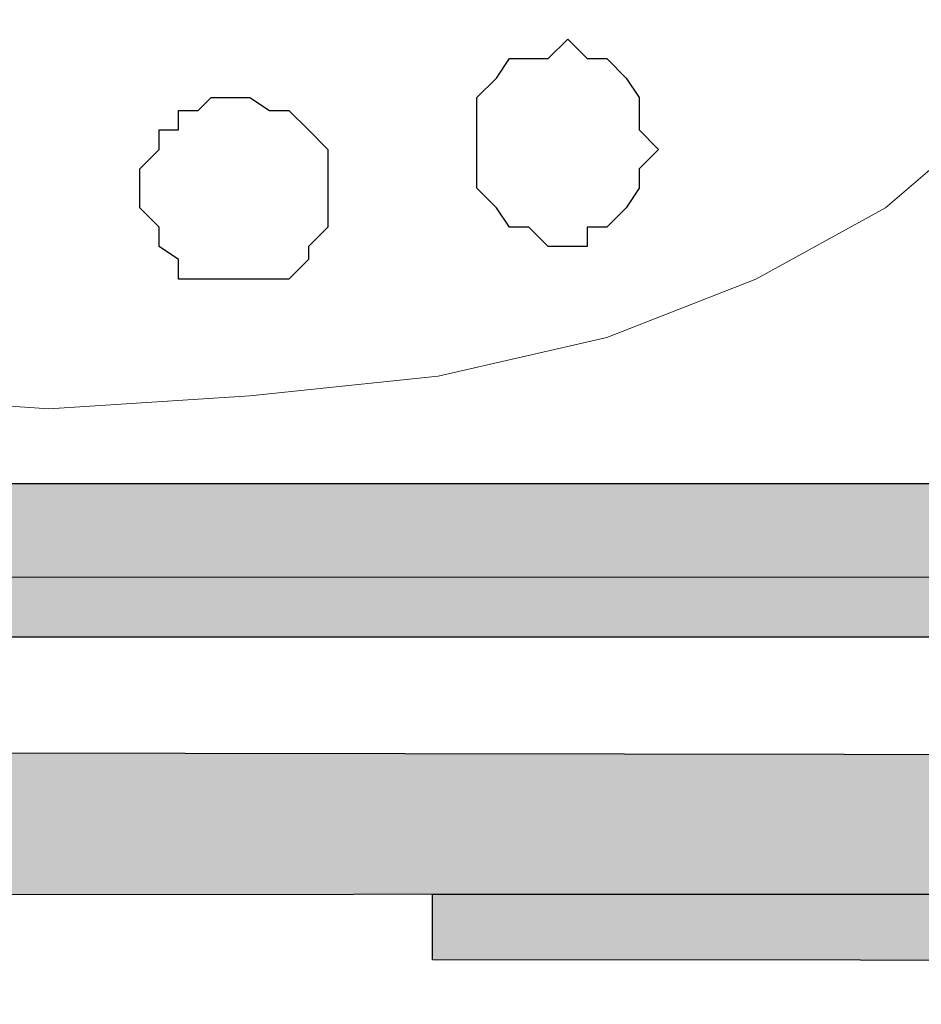
# Model space of a CAD drawing. Units: centimetres. Extents: x -8.5 to 9.4, y -10.9 to 13.4.
# Drawn here: x 2.6 to 2.9, y -2 to -1.7 of the extents above; entities that cross this region are included whole.
import ezdxf

# ---------------------------------------------------------------- set-up
doc = ezdxf.new("R2010")
doc.units = ezdxf.units.CM
doc.header["$MEASUREMENT"] = 0
doc.layers.add('Layer 1', color=7, linetype='Continuous')

msp = doc.modelspace()

# ---------------------------------------------------------------- hatches: boundary and pattern name
h = msp.add_hatch(color=256)
h.paths.add_polyline_path([(2.49304, -0.42667), (2.54807, -0.42667), (2.54807, -0.87791), (2.49304, -0.87791)])
h.paths.add_polyline_path([(2.54807, -0.42667), (3.41802, -0.42667), (3.41802, -0.49389), (2.54807, -0.49389)])
h.paths.add_polyline_path([(3.41802, -0.42667), (3.47306, -0.42667), (3.47306, -1.9295), (3.41802, -1.9295)])
h.paths.add_polyline_path([(3.41802, -1.9295), (2.49304, -1.9295), (2.49304, -1.87931), (3.41802, -1.87931)])
h.paths.add_polyline_path([(2.49304, -1.42806), (2.54807, -1.42806), (2.54807, -1.87931), (2.49304, -1.87931)])
h = msp.add_hatch(color=256)
edge = h.paths.add_edge_path()
edge.add_spline(control_points=[(2.36149, -2.01366), (2.36149, -2.01366), (2.36149, -2.01366), (2.36149, -2.01366), (2.36149, -2.01366), (2.36149, -2.01366), (3.80889, -2.01319), (3.80889, -2.01319), (3.80889, -2.01319), (3.80889, -2.01319), (3.81563, -1.96915), (3.81563, -1.96915), (3.81563, -1.96915), (3.81563, -1.96915), (2.38151, -1.96696), (2.38151, -1.96696), (2.38151, -1.96696), (2.38151, -1.96696), (2.36149, -2.01366), (2.36149, -2.01366)], knot_values=[0, 0, 0, 0, 0.2, 0.2, 0.2, 0.2, 0.4, 0.4, 0.4, 0.4, 0.6, 0.6, 0.6, 0.6, 0.8, 0.8, 0.8, 0.8, 1, 1, 1, 1], degree=3, periodic=0)
edge = h.paths.add_edge_path()
edge.add_spline(control_points=[(2.36149, -2.01366), (2.36149, -2.01366), (2.38151, -1.96696), (2.38151, -1.96696), (2.38151, -1.96696), (2.38151, -1.96696), (1.47616, -2.68887), (1.47616, -2.68887), (1.47616, -2.68887), (1.47616, -2.68887), (1.49366, -2.73756), (1.49366, -2.73756), (1.49366, -2.73756), (1.49366, -2.73756), (2.36149, -2.01366), (2.36149, -2.01366), (2.36149, -2.01366), (2.36149, -2.01366), (2.36149, -2.01366), (2.36149, -2.01366)], knot_values=[0, 0, 0, 0, 0.2, 0.2, 0.2, 0.2, 0.4, 0.4, 0.4, 0.4, 0.6, 0.6, 0.6, 0.6, 0.8, 0.8, 0.8, 0.8, 1, 1, 1, 1], degree=3, periodic=0)
edge = h.paths.add_edge_path()
edge.add_spline(control_points=[(3.80889, -2.01319), (3.80889, -2.01319), (3.80889, -2.01319), (3.80889, -2.01319), (3.80889, -2.01319), (3.80889, -2.01319), (4.60939, -2.68887), (4.60939, -2.68887), (4.60939, -2.68887), (4.60939, -2.68887), (4.62195, -2.63099), (4.62195, -2.63099), (4.62195, -2.63099), (4.62195, -2.63099), (3.81548, -1.96915), (3.81548, -1.96915), (3.81548, -1.96915), (3.81548, -1.96915), (3.80889, -2.01319), (3.80889, -2.01319)], knot_values=[0, 0, 0, 0, 0.2, 0.2, 0.2, 0.2, 0.4, 0.4, 0.4, 0.4, 0.6, 0.6, 0.6, 0.6, 0.8, 0.8, 0.8, 0.8, 1, 1, 1, 1], degree=3, periodic=0)
edge = h.paths.add_edge_path()
edge.add_spline(control_points=[(1.48557, -2.71507), (1.48557, -2.71507), (1.47616, -2.68887), (1.47616, -2.68887), (1.47616, -2.68887), (1.47616, -2.68887), (0.06491, -2.68887), (0.06491, -2.68887), (0.06491, -2.68887), (0.06491, -2.68887), (0.04012, -2.73803), (0.04012, -2.73803), (0.04012, -2.73803), (0.04012, -2.73803), (1.49366, -2.73756), (1.49366, -2.73756), (1.49366, -2.73756), (1.49366, -2.73756), (1.48557, -2.71507), (1.48557, -2.71507)], knot_values=[0, 0, 0, 0, 0.2, 0.2, 0.2, 0.2, 0.4, 0.4, 0.4, 0.4, 0.6, 0.6, 0.6, 0.6, 0.8, 0.8, 0.8, 0.8, 1, 1, 1, 1], degree=3, periodic=0)
edge = h.paths.add_edge_path()
edge.add_spline(control_points=[(0.04646, -2.72546), (0.04646, -2.72546), (0.06491, -2.68887), (0.06491, -2.68887), (0.06491, -2.68887), (0.06491, -2.68887), (-0.85372, -1.96497), (-0.85372, -1.96497), (-0.85372, -1.96497), (-0.85372, -1.96497), (-0.87066, -2.00731), (-0.87066, -2.00731), (-0.87066, -2.00731), (-0.87066, -2.00731), (0.04012, -2.73803), (0.04012, -2.73803), (0.04012, -2.73803), (0.04012, -2.73803), (0.04646, -2.72546), (0.04646, -2.72546)], knot_values=[0, 0, 0, 0, 0.2, 0.2, 0.2, 0.2, 0.4, 0.4, 0.4, 0.4, 0.6, 0.6, 0.6, 0.6, 0.8, 0.8, 0.8, 0.8, 1, 1, 1, 1], degree=3, periodic=0)
edge = h.paths.add_edge_path()
edge.add_spline(control_points=[(-3.14952, -2.69522), (-3.14952, -2.69522), (-3.15292, -2.71845), (-3.15292, -2.71845), (-3.15292, -2.71845), (-3.15292, -2.71845), (-2.28806, -2.01358), (-2.28806, -2.01358), (-2.28806, -2.01358), (-2.28806, -2.01358), (-2.30576, -1.96497), (-2.30576, -1.96497), (-2.30576, -1.96497), (-2.30576, -1.96497), (-3.17571, -2.66982), (-3.17571, -2.66982), (-3.17571, -2.66982), (-3.17571, -2.66982), (-3.14952, -2.69522), (-3.14952, -2.69522)], knot_values=[0, 0, 0, 0, 0.2, 0.2, 0.2, 0.2, 0.4, 0.4, 0.4, 0.4, 0.6, 0.6, 0.6, 0.6, 0.8, 0.8, 0.8, 0.8, 1, 1, 1, 1], degree=3, periodic=0)
edge = h.paths.add_edge_path()
edge.add_spline(control_points=[(-3.14952, -2.69522), (-3.14952, -2.69522), (-3.17571, -2.66982), (-3.17571, -2.66982), (-3.17571, -2.66982), (-3.17571, -2.66982), (-4.60043, -2.67032), (-4.60043, -2.67032), (-4.60043, -2.67032), (-4.60043, -2.67032), (-4.61504, -2.71851), (-4.61504, -2.71851), (-4.61504, -2.71851), (-4.61504, -2.71851), (-3.15292, -2.71845), (-3.15292, -2.71845), (-3.15292, -2.71845), (-3.15292, -2.71845), (-3.14952, -2.69522), (-3.14952, -2.69522)], knot_values=[0, 0, 0, 0, 0.2, 0.2, 0.2, 0.2, 0.4, 0.4, 0.4, 0.4, 0.6, 0.6, 0.6, 0.6, 0.8, 0.8, 0.8, 0.8, 1, 1, 1, 1], degree=3, periodic=0)
edge = h.paths.add_edge_path()
edge.add_spline(control_points=[(-6.87564, -2.00095), (-6.87564, -2.00095), (-6.87564, -2.02635), (-6.87564, -2.02635), (-6.87564, -2.02635), (-6.87564, -2.02635), (-5.44689, -2.02), (-5.44689, -2.02), (-5.44689, -2.02), (-5.44689, -2.02), (-5.44689, -1.96497), (-5.44689, -1.96497), (-5.44689, -1.96497), (-5.44689, -1.96497), (-6.87564, -1.97132), (-6.87564, -1.97132), (-6.87564, -1.97132), (-6.87564, -1.97132), (-6.87564, -2.00095), (-6.87564, -2.00095)], knot_values=[0, 0, 0, 0, 0.2, 0.2, 0.2, 0.2, 0.4, 0.4, 0.4, 0.4, 0.6, 0.6, 0.6, 0.6, 0.8, 0.8, 0.8, 0.8, 1, 1, 1, 1], degree=3, periodic=0)
edge = h.paths.add_edge_path()
edge.add_spline(control_points=[(-5.44689, -2.02), (-5.44689, -2.02), (-5.44689, -2.02), (-5.44689, -2.02), (-5.44689, -2.02), (-5.44689, -2.02), (-4.61504, -2.71851), (-4.61504, -2.71851), (-4.61504, -2.71851), (-4.61504, -2.71851), (-4.60043, -2.67032), (-4.60043, -2.67032), (-4.60043, -2.67032), (-4.60043, -2.67032), (-5.44689, -1.96497), (-5.44689, -1.96497), (-5.44689, -1.96497), (-5.44689, -1.96497), (-5.44689, -2.02), (-5.44689, -2.02)], knot_values=[0, 0, 0, 0, 0.2, 0.2, 0.2, 0.2, 0.4, 0.4, 0.4, 0.4, 0.6, 0.6, 0.6, 0.6, 0.8, 0.8, 0.8, 0.8, 1, 1, 1, 1], degree=3, periodic=0)
edge = h.paths.add_edge_path()
edge.add_spline(control_points=[(-1.55222, -2.01033), (-1.20583, -2.00879), (-0.87066, -2.00731), (-0.87066, -2.00731), (-0.87066, -2.00731), (-0.87066, -2.00731), (-0.85372, -1.96497), (-0.85372, -1.96497), (-0.85372, -1.96497), (-0.85372, -1.96497), (-2.30576, -1.96497), (-2.30576, -1.96497), (-2.30576, -1.96497), (-2.30576, -1.96497), (-2.29651, -1.99037), (-2.29651, -1.99037), (-2.29651, -1.99037), (-2.28806, -2.01358), (-2.28806, -2.01358), (-2.28806, -2.01358), (-2.28806, -2.01358), (-2.16484, -2.01304), (-1.97132, -2.01218)], knot_values=[0.303345, 0.303345, 0.303345, 0.303345, 0.4, 0.4, 0.4, 0.4, 0.6, 0.6, 0.6, 0.6, 0.8, 0.8, 0.8, 0.8, 1, 1, 1, 1.2, 1.2, 1.2, 1.2, 1.262672, 1.262672, 1.262672, 1.262672], degree=3, periodic=0)
msp.add_hatch(color=256).paths.add_polyline_path([(2.74916, -2.01353), (3.16826, -2.0134), (3.16826, -2.03517), (2.74916, -2.03487)])

# ---------------------------------------------------------------- linework, layer by layer
for points in [[(3.41802, -1.9295), (2.49304, -1.9295), (2.49304, -1.87931), (3.41802, -1.87931)], [(2.74916, -2.01353), (3.16826, -2.0134), (3.16826, -2.03517), (2.74916, -2.03487)]]:
    msp.add_lwpolyline(points, close=True)
at = {"layer": 'Layer 1', "lineweight": 9}
for points, knots in [([(-5.86176, -0.39017), (-5.86176, -0.39017), (9.41211, -0.42192), (9.41211, -0.42192), (9.41211, -0.42192), (9.41211, -0.42192), (9.41211, -1.90994), (9.41211, -1.90994), (9.41211, -1.90994), (9.41211, -1.90994), (-5.83636, -1.90994), (-5.83636, -1.90994), (-5.83636, -1.90994), (-5.83636, -1.90994), (-5.86176, -0.39017), (-5.86176, -0.39017)], [0, 0, 0, 0, 0.25, 0.25, 0.25, 0.25, 0.5, 0.5, 0.5, 0.5, 0.75, 0.75, 0.75, 0.75, 1, 1, 1, 1]), ([(2.62819, -0.63994), (2.62819, -0.63994), (2.93934, -1.69192), (2.93934, -1.69192), (2.93934, -1.69192), (2.93934, -1.69192), (2.94569, -1.71097), (2.94569, -1.71097), (2.94569, -1.71097), (2.94569, -1.71097), (2.93934, -1.72791), (2.93934, -1.72791), (2.93934, -1.72791), (2.93934, -1.72791), (2.93299, -1.74696), (2.93299, -1.74696), (2.93299, -1.74696), (2.93299, -1.74696), (2.92664, -1.76389), (2.92664, -1.76389), (2.92664, -1.76389), (2.92664, -1.76389), (2.89701, -1.78929), (2.89701, -1.78929), (2.89701, -1.78929), (2.89701, -1.78929), (2.85468, -1.81257), (2.85468, -1.81257), (2.85468, -1.81257), (2.85468, -1.81257), (2.80599, -1.83162), (2.80599, -1.83162), (2.80599, -1.83162), (2.80599, -1.83162), (2.75096, -1.84432), (2.75096, -1.84432), (2.75096, -1.84432), (2.75096, -1.84432), (2.68958, -1.85067), (2.68958, -1.85067), (2.68958, -1.85067), (2.68958, -1.85067), (2.62396, -1.85491), (2.62396, -1.85491), (2.62396, -1.85491), (2.62396, -1.85491), (2.56258, -1.85067), (2.56258, -1.85067), (2.56258, -1.85067), (2.56258, -1.85067), (2.50119, -1.84432), (2.50119, -1.84432), (2.50119, -1.84432), (2.50119, -1.84432), (2.44616, -1.83162), (2.44616, -1.83162), (2.44616, -1.83162), (2.44616, -1.83162), (2.39324, -1.81257), (2.39324, -1.81257), (2.39324, -1.81257), (2.39324, -1.81257), (2.35514, -1.78929), (2.35514, -1.78929), (2.35514, -1.78929), (2.35514, -1.78929), (2.32551, -1.76389), (2.32551, -1.76389), (2.32551, -1.76389), (2.32551, -1.76389), (2.31916, -1.74696), (2.31916, -1.74696), (2.31916, -1.74696), (2.31916, -1.74696), (2.31281, -1.72791), (2.31281, -1.72791), (2.31281, -1.72791), (2.31281, -1.72791), (2.31281, -1.69192), (2.31281, -1.69192), (2.31281, -1.69192), (2.31281, -1.69192), (2.62819, -0.63994), (2.62819, -0.63994)], [0, 0, 0, 0, 0.047619, 0.047619, 0.047619, 0.047619, 0.095238, 0.095238, 0.095238, 0.095238, 0.142857, 0.142857, 0.142857, 0.142857, 0.190476, 0.190476, 0.190476, 0.190476, 0.238095, 0.238095, 0.238095, 0.238095, 0.285714, 0.285714, 0.285714, 0.285714, 0.333333, 0.333333, 0.333333, 0.333333, 0.380952, 0.380952, 0.380952, 0.380952, 0.428571, 0.428571, 0.428571, 0.428571, 0.47619, 0.47619, 0.47619, 0.47619, 0.52381, 0.52381, 0.52381, 0.52381, 0.571429, 0.571429, 0.571429, 0.571429, 0.619048, 0.619048, 0.619048, 0.619048, 0.666667, 0.666667, 0.666667, 0.666667, 0.714286, 0.714286, 0.714286, 0.714286, 0.761905, 0.761905, 0.761905, 0.761905, 0.809524, 0.809524, 0.809524, 0.809524, 0.857143, 0.857143, 0.857143, 0.857143, 0.904762, 0.904762, 0.904762, 0.904762, 0.952381, 0.952381, 0.952381, 0.952381, 1, 1, 1, 1]), ([(1.07244, -1.90994), (1.07244, -1.90994), (9.41211, -1.90994), (9.41211, -1.90994), (9.41211, -1.90994), (9.41211, -1.90994), (9.41224, -1.97767), (9.41224, -1.97767), (9.41224, -1.97767), (9.41224, -1.97767), (1.07244, -1.96497), (1.07244, -1.96497), (1.07244, -1.96497), (1.07244, -1.96497), (1.07244, -1.90994), (1.07244, -1.90994)], [0, 0, 0, 0, 0.25, 0.25, 0.25, 0.25, 0.5, 0.5, 0.5, 0.5, 0.75, 0.75, 0.75, 0.75, 1, 1, 1, 1])]:
    msp.add_open_spline(points, degree=3, knots=knots, dxfattribs=at)
at = {"layer": 'Layer 1', "color": 253}
for points in [[(2.82293, -1.77024), (2.82293, -1.77024), (2.81658, -1.76389), (2.81658, -1.76389), (2.81658, -1.76389), (2.81658, -1.76389), (2.81658, -1.75331), (2.81658, -1.75331), (2.81658, -1.75331), (2.81658, -1.75331), (2.81234, -1.74696), (2.81234, -1.74696), (2.81234, -1.74696), (2.81234, -1.74696), (2.80599, -1.74061), (2.80599, -1.74061), (2.80599, -1.74061), (2.80599, -1.74061), (2.79964, -1.74061), (2.79964, -1.74061), (2.79964, -1.74061), (2.79964, -1.74061), (2.79329, -1.73426), (2.79329, -1.73426), (2.79329, -1.73426), (2.79329, -1.73426), (2.78694, -1.74061), (2.78694, -1.74061), (2.78694, -1.74061), (2.78694, -1.74061), (2.77424, -1.74061), (2.77424, -1.74061), (2.77424, -1.74061), (2.77424, -1.74061), (2.77001, -1.74696), (2.77001, -1.74696), (2.77001, -1.74696), (2.77001, -1.74696), (2.76366, -1.75331), (2.76366, -1.75331), (2.76366, -1.75331), (2.76366, -1.75331), (2.76366, -1.78294), (2.76366, -1.78294), (2.76366, -1.78294), (2.76366, -1.78294), (2.77001, -1.78929), (2.77001, -1.78929), (2.77001, -1.78929), (2.77001, -1.78929), (2.77424, -1.79564), (2.77424, -1.79564), (2.77424, -1.79564), (2.77424, -1.79564), (2.78059, -1.79564), (2.78059, -1.79564), (2.78059, -1.79564), (2.78059, -1.79564), (2.78694, -1.80199), (2.78694, -1.80199), (2.78694, -1.80199), (2.78694, -1.80199), (2.79964, -1.80199), (2.79964, -1.80199), (2.79964, -1.80199), (2.79964, -1.80199), (2.79964, -1.79564), (2.79964, -1.79564), (2.79964, -1.79564), (2.79964, -1.79564), (2.80599, -1.79564), (2.80599, -1.79564), (2.80599, -1.79564), (2.80599, -1.79564), (2.81234, -1.78929), (2.81234, -1.78929), (2.81234, -1.78929), (2.81234, -1.78929), (2.81658, -1.78294), (2.81658, -1.78294), (2.81658, -1.78294), (2.81658, -1.78294), (2.81658, -1.77659), (2.81658, -1.77659), (2.81658, -1.77659), (2.81658, -1.77659), (2.82293, -1.77024), (2.82293, -1.77024)], [(2.71498, -1.78294), (2.71498, -1.78294), (2.71498, -1.77024), (2.71498, -1.77024), (2.71498, -1.77024), (2.71498, -1.77024), (2.70863, -1.76389), (2.70863, -1.76389), (2.70863, -1.76389), (2.70863, -1.76389), (2.70228, -1.75754), (2.70228, -1.75754), (2.70228, -1.75754), (2.70228, -1.75754), (2.69593, -1.75754), (2.69593, -1.75754), (2.69593, -1.75754), (2.69593, -1.75754), (2.68958, -1.75331), (2.68958, -1.75331), (2.68958, -1.75331), (2.68958, -1.75331), (2.67688, -1.75331), (2.67688, -1.75331), (2.67688, -1.75331), (2.67688, -1.75331), (2.67264, -1.75754), (2.67264, -1.75754), (2.67264, -1.75754), (2.67264, -1.75754), (2.66629, -1.75754), (2.66629, -1.75754), (2.66629, -1.75754), (2.66629, -1.75754), (2.66629, -1.76389), (2.66629, -1.76389), (2.66629, -1.76389), (2.66629, -1.76389), (2.65994, -1.76389), (2.65994, -1.76389), (2.65994, -1.76389), (2.65994, -1.76389), (2.65994, -1.77024), (2.65994, -1.77024), (2.65994, -1.77024), (2.65994, -1.77024), (2.65359, -1.77659), (2.65359, -1.77659), (2.65359, -1.77659), (2.65359, -1.77659), (2.65359, -1.78929), (2.65359, -1.78929), (2.65359, -1.78929), (2.65359, -1.78929), (2.65994, -1.79564), (2.65994, -1.79564), (2.65994, -1.79564), (2.65994, -1.79564), (2.65994, -1.80199), (2.65994, -1.80199), (2.65994, -1.80199), (2.65994, -1.80199), (2.66629, -1.80622), (2.66629, -1.80622), (2.66629, -1.80622), (2.66629, -1.80622), (2.66629, -1.81257), (2.66629, -1.81257), (2.66629, -1.81257), (2.66629, -1.81257), (2.70228, -1.81257), (2.70228, -1.81257), (2.70228, -1.81257), (2.70228, -1.81257), (2.70863, -1.80622), (2.70863, -1.80622), (2.70863, -1.80622), (2.70863, -1.80622), (2.70863, -1.80199), (2.70863, -1.80199), (2.70863, -1.80199), (2.70863, -1.80199), (2.71498, -1.79564), (2.71498, -1.79564), (2.71498, -1.79564), (2.71498, -1.79564), (2.71498, -1.78294), (2.71498, -1.78294)]]:
    msp.add_open_spline(points, degree=3, knots=[0, 0, 0, 0, 0.045455, 0.045455, 0.045455, 0.045455, 0.090909, 0.090909, 0.090909, 0.090909, 0.136364, 0.136364, 0.136364, 0.136364, 0.181818, 0.181818, 0.181818, 0.181818, 0.227273, 0.227273, 0.227273, 0.227273, 0.272727, 0.272727, 0.272727, 0.272727, 0.318182, 0.318182, 0.318182, 0.318182, 0.363636, 0.363636, 0.363636, 0.363636, 0.409091, 0.409091, 0.409091, 0.409091, 0.454545, 0.454545, 0.454545, 0.454545, 0.5, 0.5, 0.5, 0.5, 0.545455, 0.545455, 0.545455, 0.545455, 0.590909, 0.590909, 0.590909, 0.590909, 0.636364, 0.636364, 0.636364, 0.636364, 0.681818, 0.681818, 0.681818, 0.681818, 0.727273, 0.727273, 0.727273, 0.727273, 0.772727, 0.772727, 0.772727, 0.772727, 0.818182, 0.818182, 0.818182, 0.818182, 0.863636, 0.863636, 0.863636, 0.863636, 0.909091, 0.909091, 0.909091, 0.909091, 0.954545, 0.954545, 0.954545, 0.954545, 1, 1, 1, 1], dxfattribs=at)
at = {"layer": 'Layer 1'}
msp.add_open_spline([(2.36149, -2.01366), (2.36149, -2.01366), (2.36149, -2.01366), (2.36149, -2.01366), (2.36149, -2.01366), (2.36149, -2.01366), (3.80889, -2.01319), (3.80889, -2.01319), (3.80889, -2.01319), (3.80889, -2.01319), (3.81563, -1.96915), (3.81563, -1.96915), (3.81563, -1.96915), (3.81563, -1.96915), (2.38151, -1.96696), (2.38151, -1.96696), (2.38151, -1.96696), (2.38151, -1.96696), (2.36149, -2.01366), (2.36149, -2.01366)], degree=3, knots=[0, 0, 0, 0, 0.2, 0.2, 0.2, 0.2, 0.4, 0.4, 0.4, 0.4, 0.6, 0.6, 0.6, 0.6, 0.8, 0.8, 0.8, 0.8, 1, 1, 1, 1], dxfattribs=at)

doc.saveas('drawing.dxf')
